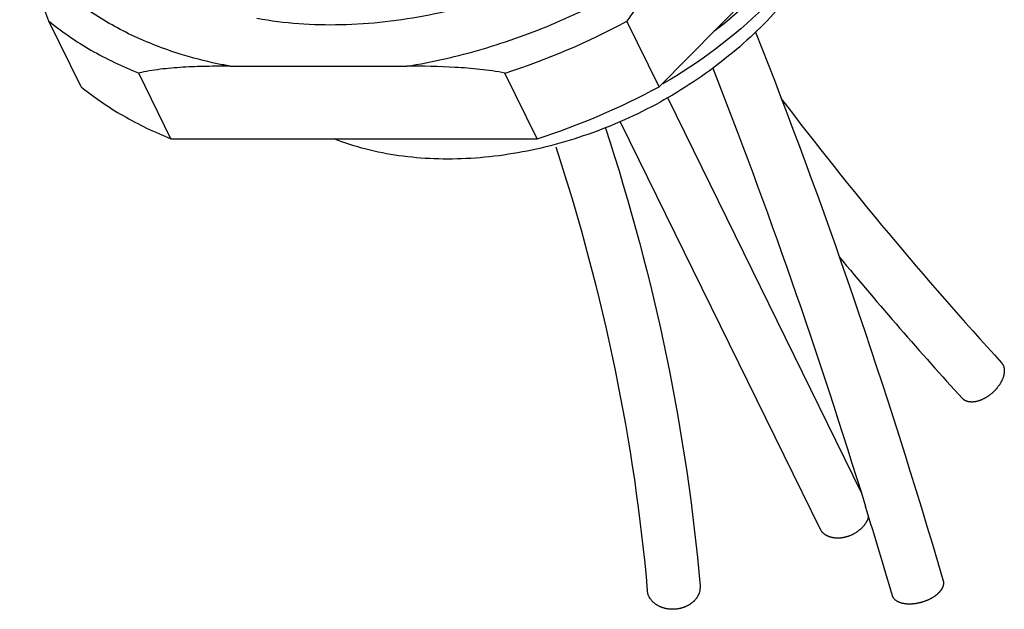
# Model space of a CAD drawing. Units: millimetres. Extents: x 11 to 1327, y 29 to 418.
# Drawn here: x 1229 to 1244, y 330 to 339 of the extents above; entities that cross this region are included whole.
import ezdxf

# ---------------------------------------------------------------- set-up
doc = ezdxf.new("R2010")
doc.units = ezdxf.units.MM
doc.header["$MEASUREMENT"] = 0
doc.layers.get('0').update_dxf_attribs({"lineweight": 30})

msp = doc.modelspace()

# ---------------------------------------------------------------- linework, layer by layer
for p, q in [((1238.412, 337.836), (1242.433, 341.907)), ((1229.689, 337.836), (1229.203, 338.826)), ((1238.412, 337.836), (1237.926, 338.826)), ((1231.045, 337.051), (1230.559, 338.041)), ((1231.938, 338.146), (1234.604, 338.146)), ((1236.571, 337.051), (1236.085, 338.041)), ((1238.544, 337.661), (1241.457, 331.724)), ((1237.825, 337.308), (1240.843, 331.16)), ((1231.045, 337.051), (1236.571, 337.051))]:
    msp.add_line(p, q)
for centre, radius, start, end in [((1232.802, 348.295), 10.767, 287.7574, 298.4222), ((1233.306, 347.262), 10.72, 287.7338, 298.4458), ((1287.021, 373.282), 58.791, 217.30178, 222.36096), ((1288.906, 374.924), 62.09, 219.69144, 222.30737), ((1137.798, 299.529), 108.544, 16.38823, 17.1318)]:
    msp.add_arc(centre, radius, start, end)
for points, knots in [([(1232.343, 338.869), (1232.759, 338.794), (1233.634, 338.734), (1234.966, 338.888), (1236.299, 339.275), (1237.57, 339.875), (1238.72, 340.662), (1239.542, 341.452), (1240.088, 342.143), (1240.538, 342.84), (1240.79, 343.403), (1240.909, 343.785)], [0, 0, 0, 0, 0.119158, 0.24517, 0.375834, 0.508315, 0.639546, 0.76662, 0.827898, 0.887323, 1, 1, 1, 1]), ([(1241.07, 340.328), (1240.927, 340.007), (1240.552, 339.38), (1239.933, 338.696), (1239.35, 338.201), (1238.708, 337.745), (1237.834, 337.276), (1236.72, 336.898), (1235.767, 336.749), (1235.022, 336.739), (1234.326, 336.799), (1233.821, 336.925), (1233.507, 337.048)], [0, 0, 0, 0, 0.117562, 0.242696, 0.30752, 0.373339, 0.506245, 0.638204, 0.76601, 0.827579, 0.887214, 1, 1, 1, 1]), ([(1240.726, 340.163), (1240.623, 340.026), (1240.181, 339.477), (1239.661, 338.993), (1239.239, 338.668)], [0, 0, 0, 0, 0.244219, 1, 1, 1, 1]), ([(1229.203, 338.826), (1229.161, 338.931), (1229.011, 339.315), (1228.866, 339.702), (1228.762, 339.984)], [0, 0, 0, 0, 0.273525, 1, 1, 1, 1]), ([(1231.184, 338.329), (1230.933, 338.407), (1230.451, 338.594), (1229.79, 338.97), (1229.218, 339.43), (1228.901, 339.793), (1228.762, 339.984)], [0, 0, 0, 0, 0.264564, 0.51814, 0.76243, 1, 1, 1, 1]), ([(1234.604, 338.146), (1234.987, 338.208), (1235.753, 338.383), (1236.868, 338.783), (1237.933, 339.313), (1238.599, 339.748), (1238.916, 339.984)], [0, 0, 0, 0, 0.246326, 0.497165, 0.749447, 1, 1, 1, 1]), ([(1238.916, 339.984), (1238.739, 339.805), (1238.476, 339.532), (1238.149, 339.143), (1237.997, 338.935), (1237.926, 338.826)], [0, 0, 0, 0, 0.493901, 0.745146, 1, 1, 1, 1]), ([(1240.414, 339.489), (1240.282, 339.332), (1239.709, 338.711), (1239.022, 338.198), (1238.468, 337.88)], [0, 0, 0, 0, 0.243282, 1, 1, 1, 1]), ([(1229.203, 338.826), (1229.402, 338.664), (1229.837, 338.367), (1230.311, 338.14), (1230.559, 338.041)], [0, 0, 0, 0, 0.490152, 1, 1, 1, 1]), ([(1231.938, 338.146), (1231.873, 338.157), (1231.619, 338.207), (1231.368, 338.272), (1231.184, 338.329)], [0, 0, 0, 0, 0.253746, 1, 1, 1, 1]), ([(1231.938, 338.146), (1231.818, 338.146), (1231.58, 338.144), (1231.228, 338.132), (1230.94, 338.108), (1230.718, 338.076), (1230.611, 338.054), (1230.559, 338.041)], [0, 0, 0, 0, 0.259316, 0.514819, 0.763505, 0.883789, 1, 1, 1, 1]), ([(1236.085, 338.041), (1235.96, 338.066), (1235.71, 338.102), (1235.215, 338.14), (1234.847, 338.146), (1234.604, 338.146)], [0, 0, 0, 0, 0.257567, 0.509196, 1, 1, 1, 1]), ([(1229.689, 337.836), (1229.888, 337.674), (1230.322, 337.377), (1230.797, 337.15), (1231.045, 337.051)], [0, 0, 0, 0, 0.490152, 1, 1, 1, 1]), ([(1243.58, 333.669), (1243.582, 333.666), (1243.586, 333.659), (1243.593, 333.649), (1243.598, 333.641), (1243.602, 333.635), (1243.604, 333.632), (1243.606, 333.629), (1243.607, 333.626), (1243.608, 333.622), (1243.61, 333.615), (1243.613, 333.605), (1243.616, 333.595), (1243.618, 333.588), (1243.619, 333.584), (1243.62, 333.581), (1243.62, 333.577), (1243.62, 333.573), (1243.62, 333.564), (1243.62, 333.553), (1243.62, 333.541), (1243.62, 333.533), (1243.62, 333.529), (1243.621, 333.525), (1243.62, 333.521), (1243.619, 333.516), (1243.617, 333.507), (1243.614, 333.494), (1243.612, 333.482), (1243.61, 333.473), (1243.609, 333.468), (1243.608, 333.464), (1243.607, 333.46), (1243.605, 333.455), (1243.601, 333.445), (1243.596, 333.432), (1243.591, 333.419), (1243.587, 333.41), (1243.585, 333.405), (1243.584, 333.401), (1243.581, 333.397), (1243.579, 333.392), (1243.573, 333.383), (1243.566, 333.37), (1243.558, 333.357), (1243.553, 333.347), (1243.55, 333.342), (1243.548, 333.338), (1243.545, 333.334), (1243.541, 333.329), (1243.534, 333.321), (1243.525, 333.308), (1243.515, 333.295), (1243.508, 333.285), (1243.502, 333.278), (1243.495, 333.271), (1243.486, 333.261), (1243.474, 333.249), (1243.463, 333.238), (1243.453, 333.228), (1243.447, 333.221), (1243.439, 333.215), (1243.429, 333.207), (1243.416, 333.197), (1243.404, 333.186), (1243.394, 333.178), (1243.386, 333.172), (1243.378, 333.167), (1243.367, 333.16), (1243.354, 333.152), (1243.34, 333.144), (1243.331, 333.138), (1243.326, 333.135), (1243.322, 333.132), (1243.317, 333.13), (1243.312, 333.128), (1243.302, 333.123), (1243.289, 333.117), (1243.275, 333.111), (1243.265, 333.106), (1243.26, 333.104), (1243.256, 333.102), (1243.252, 333.101), (1243.246, 333.099), (1243.236, 333.097), (1243.223, 333.093), (1243.209, 333.089), (1243.199, 333.086), (1243.194, 333.084), (1243.19, 333.083), (1243.186, 333.083), (1243.181, 333.082), (1243.172, 333.081), (1243.159, 333.08), (1243.146, 333.079), (1243.137, 333.078), (1243.132, 333.077), (1243.128, 333.077), (1243.125, 333.077), (1243.12, 333.078), (1243.112, 333.079), (1243.101, 333.08), (1243.089, 333.081), (1243.081, 333.082), (1243.077, 333.082), (1243.073, 333.082), (1243.07, 333.084), (1243.066, 333.085), (1243.06, 333.088), (1243.05, 333.092), (1243.04, 333.095), (1243.033, 333.098), (1243.029, 333.1), (1243.026, 333.101), (1243.024, 333.103), (1243.02, 333.105), (1243.015, 333.11), (1243.007, 333.116), (1242.998, 333.123), (1242.991, 333.128), (1242.988, 333.131)], [0, 0, 0, 0, 0.015625, 0.03125, 0.046875, 0.054688, 0.058594, 0.0625, 0.066406, 0.070312, 0.078125, 0.09375, 0.109375, 0.117188, 0.121094, 0.125, 0.128906, 0.132812, 0.140625, 0.15625, 0.171875, 0.179688, 0.183594, 0.1875, 0.191406, 0.195312, 0.203125, 0.21875, 0.234375, 0.242188, 0.246094, 0.25, 0.253906, 0.257812, 0.265625, 0.28125, 0.296875, 0.304688, 0.308594, 0.3125, 0.316406, 0.320312, 0.328125, 0.34375, 0.359375, 0.367188, 0.371094, 0.375, 0.378906, 0.382812, 0.390625, 0.40625, 0.421875, 0.429688, 0.4375, 0.445312, 0.453125, 0.46875, 0.484375, 0.492188, 0.5, 0.507812, 0.515625, 0.53125, 0.546875, 0.554688, 0.5625, 0.570312, 0.578125, 0.59375, 0.609375, 0.617188, 0.621094, 0.625, 0.628906, 0.632812, 0.640625, 0.65625, 0.671875, 0.679688, 0.683594, 0.6875, 0.691406, 0.695312, 0.703125, 0.71875, 0.734375, 0.742188, 0.746094, 0.75, 0.753906, 0.757812, 0.765625, 0.78125, 0.796875, 0.804688, 0.808594, 0.8125, 0.816406, 0.820312, 0.828125, 0.84375, 0.859375, 0.867188, 0.871094, 0.875, 0.878906, 0.882812, 0.890625, 0.90625, 0.921875, 0.929688, 0.933594, 0.9375, 0.941406, 0.945312, 0.953125, 0.96875, 0.984375, 1, 1, 1, 1]), ([(1241.573, 331.346), (1241.57, 331.338), (1241.565, 331.325), (1241.559, 331.309), (1241.555, 331.298), (1241.551, 331.29), (1241.549, 331.284), (1241.545, 331.278), (1241.54, 331.27), (1241.534, 331.259), (1241.526, 331.247), (1241.518, 331.235), (1241.512, 331.225), (1241.505, 331.217), (1241.498, 331.21), (1241.49, 331.2), (1241.48, 331.189), (1241.47, 331.178), (1241.461, 331.168), (1241.453, 331.162), (1241.445, 331.155), (1241.435, 331.147), (1241.422, 331.137), (1241.412, 331.129), (1241.405, 331.123), (1241.401, 331.119), (1241.396, 331.117), (1241.391, 331.113), (1241.382, 331.108), (1241.371, 331.101), (1241.357, 331.093), (1241.346, 331.086), (1241.337, 331.081), (1241.329, 331.078), (1241.322, 331.074), (1241.307, 331.068), (1241.29, 331.061), (1241.272, 331.054), (1241.263, 331.049), (1241.252, 331.047), (1241.239, 331.044), (1241.224, 331.04), (1241.209, 331.036), (1241.196, 331.033), (1241.186, 331.03), (1241.176, 331.029), (1241.163, 331.028), (1241.148, 331.026), (1241.135, 331.025), (1241.125, 331.024), (1241.117, 331.023), (1241.11, 331.023), (1241.1, 331.024), (1241.088, 331.024), (1241.074, 331.025), (1241.062, 331.026), (1241.053, 331.027), (1241.047, 331.027), (1241.042, 331.027), (1241.038, 331.029), (1241.03, 331.031), (1241.019, 331.033), (1241.006, 331.037), (1240.995, 331.04), (1240.986, 331.042), (1240.98, 331.044), (1240.976, 331.045), (1240.972, 331.047), (1240.965, 331.05), (1240.956, 331.055), (1240.945, 331.061), (1240.935, 331.065), (1240.927, 331.069), (1240.92, 331.073), (1240.912, 331.08), (1240.903, 331.088), (1240.894, 331.096), (1240.886, 331.102), (1240.88, 331.108), (1240.875, 331.111), (1240.872, 331.116), (1240.868, 331.123), (1240.862, 331.131), (1240.854, 331.144), (1240.847, 331.153), (1240.843, 331.16)], [0, 0, 0, 0, 0.03125, 0.046875, 0.0625, 0.070312, 0.078125, 0.085938, 0.09375, 0.109375, 0.125, 0.140625, 0.15625, 0.164062, 0.171875, 0.1875, 0.203125, 0.21875, 0.234375, 0.242188, 0.25, 0.265625, 0.28125, 0.296875, 0.304688, 0.308594, 0.3125, 0.320312, 0.328125, 0.34375, 0.359375, 0.375, 0.382812, 0.390625, 0.398438, 0.40625, 0.4375, 0.453125, 0.460938, 0.46875, 0.484375, 0.5, 0.515625, 0.53125, 0.539062, 0.546875, 0.5625, 0.578125, 0.59375, 0.601562, 0.609375, 0.617188, 0.625, 0.640625, 0.65625, 0.671875, 0.679688, 0.6875, 0.691406, 0.695312, 0.703125, 0.71875, 0.734375, 0.75, 0.757812, 0.765625, 0.769531, 0.773438, 0.78125, 0.796875, 0.8125, 0.828125, 0.835938, 0.84375, 0.859375, 0.875, 0.890625, 0.90625, 0.914062, 0.921875, 0.929688, 0.9375, 0.953125, 0.96875, 1, 1, 1, 1]), ([(1239.03, 330.301), (1239.03, 330.296), (1239.029, 330.286), (1239.029, 330.27), (1239.028, 330.257), (1239.028, 330.248), (1239.028, 330.243), (1239.028, 330.239), (1239.027, 330.235), (1239.025, 330.23), (1239.023, 330.221), (1239.019, 330.209), (1239.015, 330.196), (1239.013, 330.187), (1239.011, 330.182), (1239.011, 330.178), (1239.008, 330.175), (1239.006, 330.17), (1239.001, 330.162), (1238.994, 330.15), (1238.988, 330.138), (1238.983, 330.129), (1238.98, 330.124), (1238.979, 330.121), (1238.976, 330.117), (1238.972, 330.113), (1238.965, 330.105), (1238.956, 330.094), (1238.946, 330.083), (1238.939, 330.076), (1238.935, 330.071), (1238.933, 330.068), (1238.929, 330.065), (1238.924, 330.061), (1238.916, 330.055), (1238.904, 330.046), (1238.892, 330.037), (1238.884, 330.03), (1238.879, 330.026), (1238.876, 330.023), (1238.872, 330.021), (1238.866, 330.018), (1238.857, 330.013), (1238.843, 330.006), (1238.829, 329.999), (1238.819, 329.994), (1238.814, 329.991), (1238.81, 329.988), (1238.805, 329.987), (1238.799, 329.985), (1238.789, 329.981), (1238.773, 329.976), (1238.758, 329.971), (1238.748, 329.968), (1238.742, 329.966), (1238.737, 329.964), (1238.732, 329.963), (1238.726, 329.962), (1238.714, 329.96), (1238.698, 329.958), (1238.682, 329.955), (1238.67, 329.953), (1238.664, 329.952), (1238.659, 329.951), (1238.654, 329.951), (1238.647, 329.951), (1238.636, 329.951), (1238.62, 329.951), (1238.604, 329.951), (1238.592, 329.95), (1238.586, 329.95), (1238.581, 329.95), (1238.576, 329.951), (1238.57, 329.952), (1238.559, 329.954), (1238.543, 329.956), (1238.527, 329.958), (1238.516, 329.96), (1238.51, 329.961), (1238.505, 329.961), (1238.5, 329.963), (1238.494, 329.965), (1238.484, 329.968), (1238.469, 329.973), (1238.454, 329.978), (1238.444, 329.981), (1238.438, 329.983), (1238.434, 329.984), (1238.43, 329.987), (1238.424, 329.99), (1238.415, 329.995), (1238.401, 330.002), (1238.388, 330.009), (1238.378, 330.014), (1238.373, 330.017), (1238.369, 330.019), (1238.366, 330.022), (1238.361, 330.025), (1238.353, 330.032), (1238.342, 330.041), (1238.331, 330.05), (1238.323, 330.056), (1238.319, 330.06), (1238.315, 330.062), (1238.313, 330.066), (1238.309, 330.07), (1238.303, 330.077), (1238.295, 330.088), (1238.286, 330.099), (1238.28, 330.106), (1238.277, 330.11), (1238.274, 330.113), (1238.272, 330.117), (1238.27, 330.122), (1238.266, 330.13), (1238.26, 330.142), (1238.254, 330.154), (1238.25, 330.162), (1238.248, 330.167), (1238.246, 330.17), (1238.245, 330.174), (1238.244, 330.179), (1238.242, 330.188), (1238.24, 330.201), (1238.236, 330.217), (1238.234, 330.227), (1238.233, 330.232)], [0, 0, 0, 0, 0.015625, 0.03125, 0.046875, 0.054688, 0.058594, 0.0625, 0.066406, 0.070312, 0.078125, 0.09375, 0.109375, 0.117188, 0.121094, 0.125, 0.128906, 0.132812, 0.140625, 0.15625, 0.171875, 0.179688, 0.183594, 0.1875, 0.191406, 0.195312, 0.203125, 0.21875, 0.234375, 0.242188, 0.246094, 0.25, 0.253906, 0.257812, 0.265625, 0.28125, 0.296875, 0.304688, 0.308594, 0.3125, 0.316406, 0.320312, 0.328125, 0.34375, 0.359375, 0.367188, 0.371094, 0.375, 0.378906, 0.382812, 0.390625, 0.40625, 0.421875, 0.429688, 0.433594, 0.4375, 0.441406, 0.445312, 0.453125, 0.46875, 0.484375, 0.492188, 0.496094, 0.5, 0.503906, 0.507812, 0.515625, 0.53125, 0.546875, 0.554688, 0.558594, 0.5625, 0.566406, 0.570312, 0.578125, 0.59375, 0.609375, 0.617188, 0.621094, 0.625, 0.628906, 0.632812, 0.640625, 0.65625, 0.671875, 0.679688, 0.683594, 0.6875, 0.691406, 0.695312, 0.703125, 0.71875, 0.734375, 0.742188, 0.746094, 0.75, 0.753906, 0.757812, 0.765625, 0.78125, 0.796875, 0.804688, 0.808594, 0.8125, 0.816406, 0.820312, 0.828125, 0.84375, 0.859375, 0.867188, 0.871094, 0.875, 0.878906, 0.882812, 0.890625, 0.90625, 0.921875, 0.929688, 0.933594, 0.9375, 0.941406, 0.945312, 0.953125, 0.96875, 0.984375, 1, 1, 1, 1]), ([(1242.699, 330.379), (1242.7, 330.376), (1242.701, 330.369), (1242.702, 330.358), (1242.703, 330.349), (1242.703, 330.343), (1242.704, 330.339), (1242.704, 330.337), (1242.703, 330.334), (1242.703, 330.33), (1242.701, 330.323), (1242.699, 330.314), (1242.697, 330.304), (1242.696, 330.298), (1242.695, 330.294), (1242.694, 330.291), (1242.692, 330.288), (1242.69, 330.284), (1242.687, 330.277), (1242.682, 330.268), (1242.677, 330.258), (1242.673, 330.251), (1242.671, 330.247), (1242.67, 330.244), (1242.667, 330.241), (1242.664, 330.238), (1242.658, 330.231), (1242.65, 330.221), (1242.642, 330.211), (1242.636, 330.205), (1242.633, 330.201), (1242.631, 330.198), (1242.628, 330.195), (1242.623, 330.192), (1242.616, 330.185), (1242.606, 330.176), (1242.595, 330.167), (1242.588, 330.161), (1242.584, 330.158), (1242.581, 330.155), (1242.577, 330.152), (1242.572, 330.149), (1242.563, 330.143), (1242.55, 330.135), (1242.538, 330.127), (1242.528, 330.121), (1242.52, 330.116), (1242.512, 330.112), (1242.5, 330.106), (1242.486, 330.099), (1242.472, 330.093), (1242.461, 330.087), (1242.452, 330.083), (1242.443, 330.08), (1242.43, 330.075), (1242.415, 330.07), (1242.399, 330.064), (1242.387, 330.06), (1242.378, 330.056), (1242.368, 330.054), (1242.355, 330.051), (1242.34, 330.048), (1242.324, 330.044), (1242.311, 330.041), (1242.302, 330.038), (1242.292, 330.037), (1242.28, 330.036), (1242.264, 330.034), (1242.249, 330.032), (1242.236, 330.031), (1242.226, 330.029), (1242.218, 330.029), (1242.206, 330.029), (1242.191, 330.029), (1242.176, 330.029), (1242.165, 330.029), (1242.159, 330.029), (1242.155, 330.029), (1242.151, 330.03), (1242.145, 330.03), (1242.135, 330.032), (1242.121, 330.034), (1242.108, 330.036), (1242.098, 330.037), (1242.092, 330.038), (1242.088, 330.038), (1242.085, 330.039), (1242.08, 330.041), (1242.071, 330.043), (1242.06, 330.047), (1242.048, 330.051), (1242.039, 330.053), (1242.035, 330.055), (1242.031, 330.056), (1242.028, 330.058), (1242.024, 330.06), (1242.018, 330.063), (1242.008, 330.069), (1241.999, 330.074), (1241.992, 330.078), (1241.988, 330.08), (1241.985, 330.082), (1241.983, 330.084), (1241.98, 330.086), (1241.975, 330.091), (1241.968, 330.098), (1241.962, 330.105), (1241.957, 330.11), (1241.954, 330.112), (1241.951, 330.114), (1241.951, 330.117), (1241.949, 330.12), (1241.946, 330.126), (1241.942, 330.134), (1241.937, 330.144), (1241.934, 330.15), (1241.932, 330.154)], [0, 0, 0, 0, 0.015625, 0.03125, 0.046875, 0.054688, 0.058594, 0.0625, 0.066406, 0.070312, 0.078125, 0.09375, 0.109375, 0.117188, 0.121094, 0.125, 0.128906, 0.132812, 0.140625, 0.15625, 0.171875, 0.179688, 0.183594, 0.1875, 0.191406, 0.195312, 0.203125, 0.21875, 0.234375, 0.242188, 0.246094, 0.25, 0.253906, 0.257812, 0.265625, 0.28125, 0.296875, 0.304688, 0.308594, 0.3125, 0.316406, 0.320312, 0.328125, 0.34375, 0.359375, 0.367188, 0.375, 0.382812, 0.390625, 0.40625, 0.421875, 0.429688, 0.4375, 0.445312, 0.453125, 0.46875, 0.484375, 0.492188, 0.5, 0.507812, 0.515625, 0.53125, 0.546875, 0.554688, 0.5625, 0.570312, 0.578125, 0.59375, 0.609375, 0.617188, 0.625, 0.632812, 0.640625, 0.65625, 0.671875, 0.679688, 0.683594, 0.6875, 0.691406, 0.695312, 0.703125, 0.71875, 0.734375, 0.742188, 0.746094, 0.75, 0.753906, 0.757812, 0.765625, 0.78125, 0.796875, 0.804688, 0.808594, 0.8125, 0.816406, 0.820312, 0.828125, 0.84375, 0.859375, 0.867188, 0.871094, 0.875, 0.878906, 0.882812, 0.890625, 0.90625, 0.921875, 0.929688, 0.933594, 0.9375, 0.941406, 0.945312, 0.953125, 0.96875, 0.984375, 1, 1, 1, 1])]:
    msp.add_open_spline(points, degree=3, knots=knots)
for points in [[(1239.867, 338.658), (1240.885, 336.097), (1241.829, 333.338), (1242.699, 330.379)], [(1239.222, 338.114), (1240.037, 336.043), (1240.805, 333.839), (1241.526, 331.503)], [(1237.602, 337.212), (1238.354, 334.913), (1238.83, 332.609), (1239.03, 330.301)], [(1236.853, 336.931), (1237.58, 334.698), (1238.039, 332.465), (1238.233, 330.232)]]:
    msp.add_open_spline(points, degree=3)

doc.saveas('drawing.dxf')
